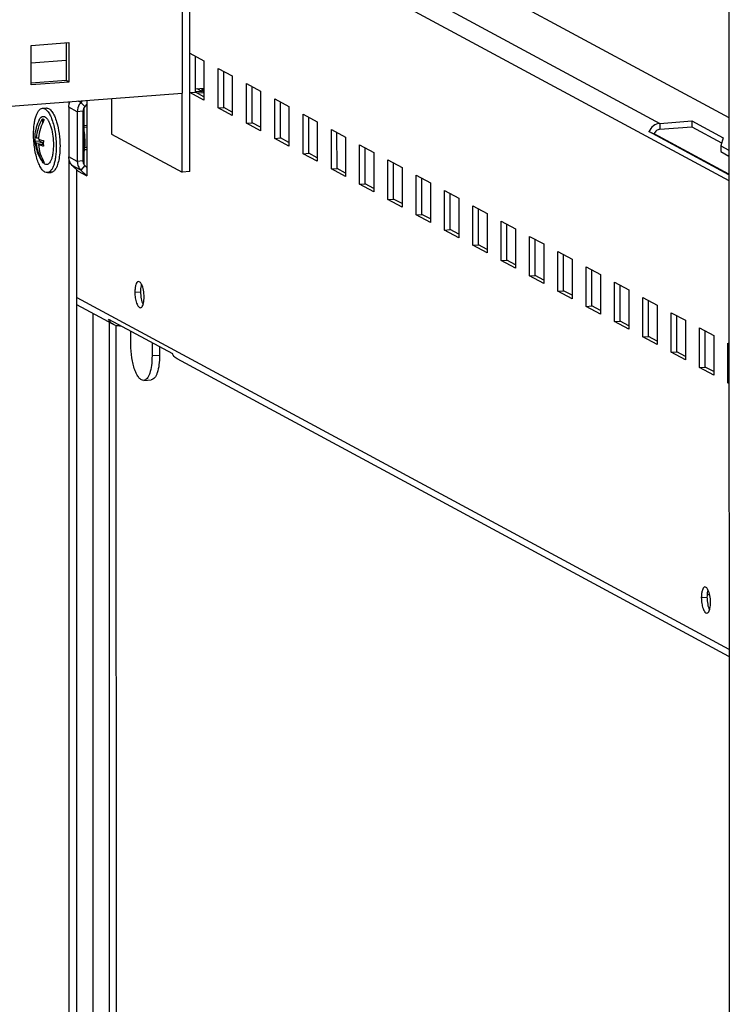
# Model space of a CAD drawing. Units: millimetres. Extents: x 0 to 841, y 0 to 594.
# Drawn here: x 395 to 413, y 116 to 140 of the extents above; entities that cross this region are included whole.
import ezdxf

# ---------------------------------------------------------------- set-up
doc = ezdxf.new("R2010")
doc.units = ezdxf.units.MM
doc.header["$LTSCALE"] = 46.255
doc.layers.get('0').update_dxf_attribs({"linetype": 'CONTINUOUS'})
for name, color, linetype in [('02___PRT_ALL_AXES', 7, 'CONTINUOUS'), ('ALL_FEATURES', 7, 'CONTINUOUS'), ('AXIS', 7, 'CONTINUOUS')]:
    doc.layers.add(name, color=color, linetype=linetype)

msp = doc.modelspace()

# ---------------------------------------------------------------- linework, layer by layer
at = {"color": 7, "linetype": 'Continuous'}
for p, q in [((397.8619, 146.21933), (413.04747, 138.03686)), ((396.87044, 145.68871), (411.33533, 137.89456)), ((396.87049, 145.19112), (413.04762, 136.47436)), ((395.7408, 139.82746), (396.67709, 139.89856)), ((396.60684, 139.89323), (396.60693, 138.95706)), ((396.67709, 139.89856), (396.67718, 138.91921)), ((395.7409, 138.84811), (395.7408, 139.82746)), ((399.67333, 138.65705), (399.67324, 139.6364)), ((399.67324, 139.6364), (400.02448, 139.44713)), ((395.74085, 139.39493), (396.60688, 139.46069)), ((399.81377, 138.66771), (399.81369, 139.56072)), ((400.02448, 139.44713), (400.02458, 138.46779)), ((400.37582, 138.27852), (400.37573, 139.25787)), ((400.37573, 139.25787), (400.72698, 139.06861)), ((400.51627, 138.28919), (400.51618, 139.18219)), ((396.60693, 138.95706), (395.74089, 138.8913)), ((396.67718, 138.91921), (395.7409, 138.84811)), ((396.67718, 138.91921), (396.60693, 138.95706)), ((400.72698, 139.06861), (400.72707, 138.08926)), ((401.07832, 137.89999), (401.07823, 138.87934)), ((401.07823, 138.87934), (401.42948, 138.69008)), ((390.67548, 137.97378), (399.48607, 138.64283)), ((399.67333, 138.65705), (399.81377, 138.66771)), ((400.02458, 138.46779), (399.67333, 138.65705)), ((399.81376, 138.7531), (400.02455, 138.7691)), ((399.87036, 138.74699), (399.81376, 138.74269)), ((399.97925, 138.68832), (399.81377, 138.67575)), ((400.02457, 138.55413), (399.81377, 138.66771)), ((400.0167, 138.65199), (399.86442, 138.64042)), ((399.87036, 138.74699), (399.97925, 138.68832)), ((399.97925, 138.68832), (399.97924, 138.76566)), ((400.0167, 138.65199), (400.01669, 138.76851)), ((401.21876, 137.91066), (401.21868, 138.80366)), ((401.42948, 138.69008), (401.42957, 137.71073)), ((401.78082, 137.52147), (401.78073, 138.50081)), ((401.78073, 138.50081), (402.13198, 138.31155)), ((401.92126, 137.53213), (401.92118, 138.42514)), ((396.02046, 138.26831), (396.11409, 138.27542)), ((400.37582, 138.27852), (400.51627, 138.28919)), ((400.72707, 138.08926), (400.37582, 138.27852)), ((400.72706, 138.1756), (400.51627, 138.28919)), ((402.13198, 138.31155), (402.13207, 137.3322)), ((396.0207, 138.00788), (396.02071, 137.89698)), ((401.07832, 137.89999), (401.21876, 137.91066)), ((401.42957, 137.71073), (401.07832, 137.89999)), ((401.42956, 137.79707), (401.21876, 137.91066)), ((402.48332, 137.14294), (402.48322, 138.12229)), ((402.48322, 138.12229), (402.83447, 137.93302)), ((402.62376, 137.1536), (402.62368, 138.04661)), ((402.83447, 137.93302), (402.83456, 136.95367)), ((411.33533, 137.89456), (412.13117, 137.95499)), ((412.13117, 137.95499), (412.13119, 137.80809)), ((412.13117, 137.95499), (412.90392, 137.53861)), ((397.0479, 137.84489), (397.1182, 137.85022)), ((397.1182, 137.80008), (397.04791, 137.79474)), ((403.18581, 136.76441), (403.18572, 137.74376)), ((403.18572, 137.74376), (403.53697, 137.55449)), ((403.32626, 136.77507), (403.32617, 137.66808)), ((411.06211, 137.68897), (411.1902, 137.63844)), ((413.04761, 136.61912), (411.06211, 137.68897)), ((411.33533, 137.89456), (411.33535, 137.74766)), ((411.33535, 137.74766), (412.13119, 137.80809)), ((412.13119, 137.80809), (412.86667, 137.41179)), ((395.83306, 137.45289), (395.93821, 137.46088)), ((395.87422, 137.53259), (395.92205, 137.53622)), ((395.87423, 137.40528), (396.02076, 137.4164)), ((395.93821, 137.50025), (395.93821, 137.46088)), ((395.93821, 137.46088), (396.02076, 137.4164)), ((396.02076, 137.4164), (396.02076, 137.37658)), ((397.73001, 137.63045), (399.48625, 136.68413)), ((401.78082, 137.52147), (401.92126, 137.53213)), ((402.13207, 137.3322), (401.78082, 137.52147)), ((402.13206, 137.41855), (401.92126, 137.53213)), ((403.53697, 137.55449), (403.53706, 136.57515)), ((413.0476, 136.63761), (411.1902, 137.63844)), ((412.90392, 137.53861), (412.84553, 137.33984)), ((395.9207, 137.36898), (396.04204, 137.37819)), ((397.06567, 137.24451), (397.11825, 137.2485)), ((397.11825, 137.29865), (397.07279, 137.29519)), ((403.88831, 136.38588), (403.88822, 137.36523)), ((403.88822, 137.36523), (404.23947, 137.17597)), ((404.02875, 136.39655), (404.02867, 137.28955)), ((404.23947, 137.17597), (404.23956, 136.19662)), ((412.84553, 137.33984), (412.84555, 137.19293)), ((412.84553, 137.33984), (413.04755, 137.23098)), ((412.84555, 137.19293), (413.04756, 137.08408)), ((396.02079, 137.00702), (396.0208, 136.95224)), ((402.48332, 137.14294), (402.62376, 137.1536)), ((402.83456, 136.95367), (402.48332, 137.14294)), ((402.83456, 137.04002), (402.62376, 137.1536)), ((404.59081, 136.00735), (404.59072, 136.9867)), ((404.59072, 136.9867), (404.94197, 136.79744)), ((396.14161, 136.6729), (396.23524, 136.68001)), ((399.67351, 136.69835), (399.48625, 136.68413)), ((403.18581, 136.76441), (403.32626, 136.77507)), ((403.53706, 136.57515), (403.18581, 136.76441)), ((403.53705, 136.66149), (403.32626, 136.77507)), ((404.73125, 136.01802), (404.73117, 136.91102)), ((404.94197, 136.79744), (404.94206, 135.81809)), ((405.2933, 135.62883), (405.29321, 136.60817)), ((405.29321, 136.60817), (405.64446, 136.41891)), ((405.43375, 135.63949), (405.43366, 136.5325)), ((403.88831, 136.38588), (404.02875, 136.39655)), ((404.23956, 136.19662), (403.88831, 136.38588)), ((404.23955, 136.28296), (404.02875, 136.39655)), ((405.64446, 136.41891), (405.64455, 135.43956)), ((405.9958, 135.2503), (405.99571, 136.22965)), ((405.99571, 136.22965), (406.34696, 136.04038)), ((404.59081, 136.00735), (404.73125, 136.01802)), ((404.94206, 135.81809), (404.59081, 136.00735)), ((404.94205, 135.90443), (404.73125, 136.01802)), ((406.13624, 135.26096), (406.13616, 136.15397)), ((406.34696, 136.04038), (406.34705, 135.06103)), ((406.6983, 134.87177), (406.69821, 135.85112)), ((406.69821, 135.85112), (407.04946, 135.66185)), ((406.83874, 134.88243), (406.83866, 135.77544)), ((405.2933, 135.62883), (405.43375, 135.63949)), ((405.64455, 135.43956), (405.2933, 135.62883)), ((405.64455, 135.52591), (405.43375, 135.63949)), ((407.04946, 135.66185), (407.04955, 134.68251)), ((407.4008, 134.49324), (407.40071, 135.47259)), ((407.40071, 135.47259), (407.75195, 135.28333)), ((405.9958, 135.2503), (406.13624, 135.26096)), ((406.34705, 135.06103), (405.9958, 135.2503)), ((406.34704, 135.14738), (406.13624, 135.26096)), ((407.54124, 134.50391), (407.54116, 135.39691)), ((407.75195, 135.28333), (407.75205, 134.30398)), ((408.10329, 134.11471), (408.1032, 135.09406)), ((408.1032, 135.09406), (408.45445, 134.9048)), ((408.24374, 134.12538), (408.24365, 135.01838)), ((406.6983, 134.87177), (406.83874, 134.88243)), ((407.04955, 134.68251), (406.6983, 134.87177)), ((407.04954, 134.76885), (406.83874, 134.88243)), ((408.45445, 134.9048), (408.45454, 133.92545)), ((407.4008, 134.49324), (407.54124, 134.50391)), ((407.75205, 134.30398), (407.4008, 134.49324)), ((407.75204, 134.39032), (407.54124, 134.50391)), ((408.80579, 133.73619), (408.8057, 134.71553)), ((408.8057, 134.71553), (409.15695, 134.52627)), ((408.94623, 133.74685), (408.94615, 134.63985)), ((409.15695, 134.52627), (409.15704, 133.54692)), ((409.50829, 133.35766), (409.5082, 134.33701)), ((409.5082, 134.33701), (409.85945, 134.14774)), ((409.64873, 133.36832), (409.64865, 134.26133)), ((408.10329, 134.11471), (408.24374, 134.12538)), ((408.45454, 133.92545), (408.10329, 134.11471)), ((408.45453, 134.01179), (408.24374, 134.12538)), ((409.85945, 134.14774), (409.85954, 133.16839)), ((408.80579, 133.73619), (408.94623, 133.74685)), ((409.15703, 133.63327), (408.94623, 133.74685)), ((410.21079, 132.97913), (410.21069, 133.95848)), ((410.21069, 133.95848), (410.56194, 133.76921)), ((410.35123, 132.98979), (410.35114, 133.8828)), ((410.56194, 133.76921), (410.56203, 132.78987)), ((396.87157, 133.57604), (413.0487, 124.85928)), ((409.15704, 133.54692), (408.80579, 133.73619)), ((410.91328, 132.6006), (410.91319, 133.57995)), ((410.91319, 133.57995), (411.26444, 133.39069)), ((411.05373, 132.61127), (411.05364, 133.50427)), ((397.78308, 132.90558), (396.87158, 133.39672)), ((409.50829, 133.35766), (409.64873, 133.36832)), ((409.85954, 133.16839), (409.50829, 133.35766)), ((409.85953, 133.25474), (409.64873, 133.36832)), ((411.26444, 133.39069), (411.26453, 132.41134)), ((397.66165, 133.03798), (399.24226, 132.1863)), ((411.61578, 132.22207), (411.61569, 133.20142)), ((411.61569, 133.20142), (411.96694, 133.01216)), ((411.75622, 132.23274), (411.75614, 133.12574)), ((397.68692, 113.12824), (397.68507, 132.95839)), ((397.85411, 115.10633), (397.85246, 132.88013)), ((397.93491, 132.87389), (397.9349, 132.89074)), ((397.93491, 132.87389), (397.96231, 132.87597)), ((410.21079, 132.97913), (410.35123, 132.98979)), ((410.56203, 132.78987), (410.21079, 132.97913)), ((410.56203, 132.87621), (410.35123, 132.98979)), ((411.96694, 133.01216), (411.96703, 132.03281)), ((412.31828, 131.84354), (412.31819, 132.82289)), ((412.31819, 132.82289), (412.66943, 132.63363)), ((398.21142, 132.41312), (398.21139, 132.74176)), ((410.91328, 132.6006), (411.05373, 132.61127)), ((411.26453, 132.41134), (410.91328, 132.6006)), ((411.26452, 132.49768), (411.05373, 132.61127)), ((412.45872, 131.85421), (412.45864, 132.74721)), ((412.66943, 132.63363), (412.66953, 131.65428)), ((398.73826, 132.45787), (398.73829, 132.12923)), ((398.92553, 132.35696), (398.92555, 132.14345)), ((413.02077, 131.46502), (413.02068, 132.44437)), ((413.02068, 132.44437), (413.048, 132.42965)), ((398.92555, 132.14345), (398.73829, 132.12923)), ((413.04871, 124.67997), (399.3637, 132.05389)), ((411.61578, 132.22207), (411.75622, 132.23274)), ((411.96703, 132.03281), (411.61578, 132.22207)), ((411.96702, 132.11915), (411.75622, 132.23274)), ((412.31828, 131.84354), (412.45872, 131.85421)), ((412.66953, 131.65428), (412.31828, 131.84354)), ((412.66952, 131.74062), (412.45872, 131.85421)), ((398.53165, 131.52333), (398.7189, 131.53755)), ((413.02077, 131.46502), (413.04808, 131.46709)), ((413.04809, 131.4503), (413.02077, 131.46502)), ((412.50747, 126.23348), (412.57268, 126.19834))]:
    msp.add_line(p, q, dxfattribs=at)
for centre, radius, start, end in [((396.8266, 137.52722), 0.99705, 152.61611, 176.949345), ((396.82686, 137.52721), 0.99731, 176.949692, 184.277843), ((396.81232, 137.5164), 0.98135, 176.271914, 180.000413), ((396.79785, 137.51641), 0.96688, 180.00097, 183.766576), ((396.82661, 137.52722), 0.99705, 184.278616, 216.068876), ((396.954, 137.44365), 1.03611, 174.87383, 176.439819), ((397.02307, 137.40284), 0.98135, 176.271914, 180.000413), ((397.01297, 137.40291), 0.97126, 180.004652, 181.458452), ((397.0042, 137.40265), 0.96248, 181.456283, 184.469654)]:
    msp.add_arc(centre, radius, start, end, dxfattribs=at)
for points, knots in [([(395.80003, 137.62201), (395.80003, 137.70603), (395.80671, 137.82767), (395.83292, 137.97998), (395.85864, 138.07539), (395.89044, 138.1541), (395.92775, 138.21428), (395.97048, 138.25495), (396.00459, 138.2671), (396.02046, 138.2683)], [0, 0, 0, 0, 0.34911696, 0.50418861, 0.64157894, 0.75900794, 0.85577414, 0.93388269, 1, 1, 1, 1]), ([(396.02046, 138.2683), (396.04178, 138.26992), (396.07699, 138.25962), (396.11633, 138.23037), (396.1604, 138.18409), (396.21076, 138.10247), (396.26192, 137.98077), (396.30473, 137.83441), (396.33707, 137.67043), (396.35726, 137.4967), (396.36203, 137.37837), (396.36203, 137.31919)], [0, 0, 0, 0, 0.06015485, 0.09622497, 0.13781627, 0.239038, 0.36382285, 0.50843334, 0.66723964, 0.83351026, 1, 1, 1, 1]), ([(396.11409, 138.27541), (396.12562, 138.27629), (396.15041, 138.27347), (396.18621, 138.2563), (396.22112, 138.22735), (396.26961, 138.16978), (396.32393, 138.06986), (396.35648, 137.97995), (396.37182, 137.92955)], [0, 0, 0, 0, 0.07607344, 0.16014045, 0.25785817, 0.37222143, 0.65346178, 1, 1, 1, 1]), ([(395.87422, 137.53259), (395.87938, 137.61555), (395.90999, 137.78144), (395.97819, 137.93565), (396.0207, 138.00788)], [0, 0, 0, 0, 0.49791691, 1, 1, 1, 1]), ([(396.06636, 137.98328), (396.02626, 137.91514), (395.96102, 137.77017), (395.92904, 137.6144), (395.92203, 137.53622)], [0, 0, 0, 0, 0.5018377, 1, 1, 1, 1]), ([(395.94128, 137.98581), (395.95035, 138.00333), (395.96925, 138.03336), (396.00767, 138.06558), (396.05326, 138.07242), (396.09723, 138.05153), (396.13722, 138.01026), (396.17481, 137.95022), (396.20899, 137.87296), (396.22768, 137.81502), (396.23641, 137.78374)], [0, 0, 0, 0, 0.11869305, 0.21171317, 0.29211527, 0.3807131, 0.49296874, 0.63443149, 0.80465691, 1, 1, 1, 1]), ([(396.0207, 138.00788), (396.02457, 138.0071), (396.04136, 138.00221), (396.05624, 137.99214), (396.06636, 137.98328)], [0, 0, 0, 0, 0.22697566, 1, 1, 1, 1]), ([(396.37182, 137.92955), (396.40052, 137.8353), (396.44137, 137.63495), (396.45565, 137.4313), (396.45566, 137.3263)], [0, 0, 0, 0, 0.48408636, 1, 1, 1, 1]), ([(396.23641, 137.78374), (396.25524, 137.71628), (396.28231, 137.57456), (396.29178, 137.43074), (396.29178, 137.35704)], [0, 0, 0, 0, 0.4872809, 1, 1, 1, 1]), ([(397.06599, 137.24396), (397.07886, 137.3237), (397.08532, 137.4905), (397.06603, 137.65596), (397.04814, 137.73906)], [0, 0, 0, 0, 0.48725683, 1, 1, 1, 1]), ([(411.33533, 137.89456), (411.27739, 137.89016), (411.16047, 137.84394), (411.08526, 137.74459), (411.06211, 137.68897)], [0, 0, 0, 0, 0.4909717, 1, 1, 1, 1]), ([(411.33535, 137.74766), (411.30457, 137.74532), (411.24245, 137.72077), (411.2025, 137.66799), (411.1902, 137.63844)], [0, 0, 0, 0, 0.49097166, 1, 1, 1, 1]), ([(396.14161, 136.6729), (396.12029, 136.67128), (396.08508, 136.68158), (396.04574, 136.71084), (396.00166, 136.75712), (395.9513, 136.83874), (395.90014, 136.96043), (395.85734, 137.10679), (395.825, 137.27078), (395.80481, 137.44451), (395.80004, 137.56283), (395.80003, 137.62201)], [0, 0, 0, 0, 0.06015485, 0.09622497, 0.13781627, 0.239038, 0.36382285, 0.50843334, 0.66723964, 0.83351026, 1, 1, 1, 1]), ([(395.83305, 137.58021), (395.83414, 137.576), (395.84264, 137.55621), (395.86016, 137.542), (395.87422, 137.53259)], [0, 0, 0, 0, 0.20450568, 1, 1, 1, 1]), ([(395.87423, 137.40528), (395.86883, 137.40889), (395.85194, 137.42131), (395.83676, 137.43867), (395.83306, 137.45289)], [0, 0, 0, 0, 0.30657361, 1, 1, 1, 1]), ([(395.91988, 137.50799), (395.92854, 137.50411), (395.96888, 137.48757), (396.01079, 137.47516), (396.04379, 137.46665)], [0, 0, 0, 0, 0.21773105, 1, 1, 1, 1]), ([(397.04838, 137.33524), (397.04918, 137.34922), (397.05159, 137.4066), (397.05071, 137.46411), (397.04837, 137.50748)], [0, 0, 0, 0, 0.24383702, 1, 1, 1, 1]), ([(396.0208, 136.95224), (395.97783, 137.0187), (395.90883, 137.16538), (395.87932, 137.32456), (395.87423, 137.40528)], [0, 0, 0, 0, 0.49456858, 1, 1, 1, 1]), ([(395.9207, 137.36898), (395.92658, 137.2903), (395.95677, 137.13533), (396.02453, 136.9925), (396.06646, 136.92763)], [0, 0, 0, 0, 0.50530132, 1, 1, 1, 1]), ([(396.04465, 137.32765), (396.03275, 137.33071), (395.99073, 137.34221), (395.94926, 137.3562), (395.9207, 137.36898)], [0, 0, 0, 0, 0.28202214, 1, 1, 1, 1]), ([(396.28192, 137.1846), (396.27802, 137.15235), (396.26829, 137.09224), (396.24618, 137.01069), (396.21808, 136.94564), (396.18478, 136.8988), (396.14446, 136.87149), (396.09836, 136.87136), (396.05552, 136.89741), (396.0323, 136.92425), (396.02068, 136.9402)], [0, 0, 0, 0, 0.19534875, 0.36558028, 0.50705029, 0.61931093, 0.7079092, 0.78830536, 0.88131632, 1, 1, 1, 1]), ([(396.36203, 137.31919), (396.36204, 137.23518), (396.35536, 137.11353), (396.32915, 136.96123), (396.30343, 136.86581), (396.27162, 136.7871), (396.23432, 136.72693), (396.19159, 136.68625), (396.15747, 136.6741), (396.14161, 136.6729)], [0, 0, 0, 0, 0.34911696, 0.50418861, 0.64157894, 0.75900794, 0.85577414, 0.93388269, 1, 1, 1, 1]), ([(396.29178, 137.35704), (396.29178, 137.34212), (396.291, 137.28453), (396.28706, 137.22696), (396.28192, 137.1846)], [0, 0, 0, 0, 0.25907103, 1, 1, 1, 1]), ([(396.45566, 137.3263), (396.45566, 137.30319), (396.45426, 137.21478), (396.44725, 137.12637), (396.43792, 137.06172)], [0, 0, 0, 0, 0.26129253, 1, 1, 1, 1]), ([(397.04819, 137.16144), (397.04999, 137.16785), (397.05712, 137.19508), (397.06257, 137.22274), (397.06599, 137.24396)], [0, 0, 0, 0, 0.2364728, 1, 1, 1, 1]), ([(396.06646, 136.92763), (396.06259, 136.92842), (396.04581, 136.93331), (396.03093, 136.94338), (396.0208, 136.95224)], [0, 0, 0, 0, 0.22697566, 1, 1, 1, 1]), ([(396.43792, 137.06172), (396.43038, 137.00947), (396.4118, 136.91546), (396.37318, 136.80823), (396.33391, 136.74384), (396.30374, 136.70988), (396.2709, 136.68744), (396.24678, 136.68089), (396.23524, 136.68001)], [0, 0, 0, 0, 0.34658185, 0.6278659, 0.74223439, 0.83993938, 0.9239738, 1, 1, 1, 1]), ([(397.7831, 132.90557), (397.74342, 132.92695), (397.69668, 132.97054), (397.66792, 133.02388), (397.66165, 133.03798)], [0, 0, 0, 0, 0.74482555, 1, 1, 1, 1]), ([(398.53162, 131.52333), (398.51163, 131.52181), (398.46474, 131.53578), (398.4069, 131.59248), (398.35316, 131.67868), (398.30529, 131.79296), (398.26512, 131.93012), (398.22416, 132.13822), (398.21143, 132.30232), (398.21142, 132.41312)], [0, 0, 0, 0, 0.06019075, 0.13758673, 0.23886983, 0.36372534, 0.50841606, 0.66731111, 1, 1, 1, 1]), ([(398.73829, 132.12923), (398.7383, 132.05046), (398.73013, 131.9057), (398.69638, 131.73668), (398.65354, 131.63037), (398.61854, 131.57396), (398.57848, 131.53583), (398.5465, 131.52446), (398.53162, 131.52333)], [0, 0, 0, 0, 0.34924607, 0.64147249, 0.75893744, 0.85573159, 0.93386185, 1, 1, 1, 1]), ([(398.92555, 132.14345), (398.92556, 132.06468), (398.91738, 131.91992), (398.88364, 131.7509), (398.84079, 131.64459), (398.8058, 131.58818), (398.76574, 131.55005), (398.73375, 131.53868), (398.71888, 131.53755)], [0, 0, 0, 0, 0.34924607, 0.64147249, 0.75893744, 0.85573159, 0.93386185, 1, 1, 1, 1]), ([(399.36372, 132.05388), (399.32404, 132.07526), (399.2773, 132.11885), (399.24854, 132.17219), (399.24226, 132.1863)], [0, 0, 0, 0, 0.74482555, 1, 1, 1, 1])]:
    msp.add_open_spline(points, degree=3, knots=knots, dxfattribs=at)
msp.add_open_spline([(397.93491, 132.87389), (397.88336, 132.86998), (397.82861, 132.88105), (397.7831, 132.90557)], degree=3, dxfattribs=at)
at = {"layer": '02___PRT_ALL_AXES', "color": 7, "linetype": 'Continuous'}
for p, q in [((396.97183, 138.41265), (396.90796, 138.44706)), ((397.00936, 138.45476), (396.97183, 138.41265)), ((397.07114, 138.31631), (396.97183, 138.41265)), ((397.11814, 138.46302), (397.11831, 136.59434)), ((396.67334, 138.29794), (396.67346, 137.06478)), ((396.88409, 138.18438), (396.67334, 138.29794)), ((397.02453, 138.19505), (396.88409, 138.18438)), ((396.88409, 138.18438), (396.88421, 136.95122)), ((397.02453, 138.19505), (397.02465, 136.96188)), ((397.04786, 138.2832), (397.04799, 136.87727)), ((397.11815, 138.36905), (397.07114, 138.31631)), ((396.88421, 136.95122), (396.67346, 137.06478)), ((397.02465, 136.96188), (396.88421, 136.95122)), ((396.97198, 136.73628), (396.76123, 136.84984)), ((396.76123, 136.84984), (396.90756, 136.7079)), ((396.90756, 136.7079), (397.11831, 136.59434)), ((397.07128, 136.8477), (396.97198, 136.73628)), ((396.97198, 136.73628), (397.11831, 136.59434)), ((397.07128, 136.8477), (397.11829, 136.80209)), ((398.31277, 133.71022), (398.45321, 133.72089)), ((397.26843, 133.18289), (397.27035, 112.51555)), ((412.36271, 126.13966), (412.50315, 126.15033))]:
    msp.add_line(p, q, dxfattribs=at)
for points in [[(396.67334, 138.29794), (396.67334, 138.34338), (396.68309, 138.38965), (396.70094, 138.43144)], [(397.07114, 138.31631), (397.04233, 138.28398), (397.02453, 138.23835), (397.02453, 138.19505)]]:
    msp.add_open_spline(points, degree=3, dxfattribs=at)
for points, knots in [([(396.97183, 138.41265), (396.95794, 138.39707), (396.90859, 138.33069), (396.88409, 138.24604), (396.88409, 138.18438)], [0, 0, 0, 0, 0.25289522, 1, 1, 1, 1]), ([(396.76123, 136.84984), (396.73335, 136.87688), (396.68817, 136.94479), (396.67346, 137.02465), (396.67346, 137.06478)], [0, 0, 0, 0, 0.49186227, 1, 1, 1, 1]), ([(396.88421, 136.95122), (396.88421, 136.91109), (396.89891, 136.83124), (396.9441, 136.76332), (396.97198, 136.73628)], [0, 0, 0, 0, 0.50813773, 1, 1, 1, 1]), ([(397.02465, 136.96188), (397.02465, 136.95108), (397.02837, 136.90945), (397.04908, 136.86923), (397.07128, 136.8477)], [0, 0, 0, 0, 0.25874922, 1, 1, 1, 1]), ([(398.40232, 133.97278), (398.36902, 133.97025), (398.33347, 133.89702), (398.31688, 133.80868), (398.31276, 133.74436), (398.31277, 133.71022)], [0, 0, 0, 0, 0.34755669, 0.64478465, 1, 1, 1, 1]), ([(398.47819, 133.90542), (398.47285, 133.91578), (398.45641, 133.94465), (398.42521, 133.97452), (398.40232, 133.97278)], [0, 0, 0, 0, 0.3366092, 1, 1, 1, 1]), ([(398.47796, 133.90553), (398.4737, 133.89285), (398.45772, 133.83256), (398.4532, 133.76976), (398.45321, 133.72089)], [0, 0, 0, 0, 0.21485632, 1, 1, 1, 1]), ([(398.54108, 133.5872), (398.54107, 133.6462), (398.53061, 133.7548), (398.50098, 133.86119), (398.47819, 133.90542)], [0, 0, 0, 0, 0.54243718, 1, 1, 1, 1]), ([(398.31277, 133.71022), (398.31277, 133.66221), (398.32013, 133.57031), (398.34433, 133.46281), (398.37456, 133.39178), (398.40053, 133.34829), (398.43228, 133.32319), (398.45153, 133.32465)], [0, 0, 0, 0, 0.33408259, 0.63860477, 0.76398066, 0.86568318, 1, 1, 1, 1]), ([(398.45321, 133.72089), (398.45321, 133.6619), (398.46367, 133.55329), (398.49331, 133.44691), (398.5161, 133.40267)], [0, 0, 0, 0, 0.54243718, 1, 1, 1, 1]), ([(398.51632, 133.40257), (398.52059, 133.41524), (398.53656, 133.47553), (398.54108, 133.53833), (398.54108, 133.5872)], [0, 0, 0, 0, 0.21485632, 1, 1, 1, 1]), ([(398.45153, 133.32465), (398.45803, 133.32514), (398.47639, 133.3318), (398.4998, 133.36011), (398.51101, 133.38678), (398.51632, 133.40257)], [0, 0, 0, 0, 0.18432952, 0.52918318, 1, 1, 1, 1]), ([(412.45226, 126.40222), (412.41896, 126.39969), (412.38342, 126.32646), (412.36682, 126.23812), (412.36271, 126.1738), (412.36271, 126.13966)], [0, 0, 0, 0, 0.34755669, 0.64478465, 1, 1, 1, 1]), ([(412.52813, 126.33486), (412.5228, 126.34522), (412.50636, 126.37409), (412.47515, 126.40396), (412.45226, 126.40222)], [0, 0, 0, 0, 0.3366092, 1, 1, 1, 1]), ([(412.52791, 126.33497), (412.52364, 126.32229), (412.50767, 126.262), (412.50315, 126.1992), (412.50315, 126.15033)], [0, 0, 0, 0, 0.21485632, 1, 1, 1, 1]), ([(412.59102, 126.01664), (412.59102, 126.07564), (412.58056, 126.18424), (412.55092, 126.29063), (412.52813, 126.33486)], [0, 0, 0, 0, 0.54243718, 1, 1, 1, 1]), ([(412.36271, 126.13966), (412.36272, 126.09165), (412.37007, 125.99975), (412.39428, 125.89225), (412.4245, 125.82122), (412.45047, 125.77773), (412.48222, 125.75262), (412.50147, 125.75409)], [0, 0, 0, 0, 0.33408259, 0.63860477, 0.76398066, 0.86568318, 1, 1, 1, 1]), ([(412.50315, 126.15033), (412.50316, 126.09133), (412.51362, 125.98273), (412.54325, 125.87634), (412.56604, 125.83211)], [0, 0, 0, 0, 0.54243718, 1, 1, 1, 1]), ([(412.56627, 125.832), (412.57053, 125.84468), (412.58651, 125.90497), (412.59103, 125.96777), (412.59102, 126.01664)], [0, 0, 0, 0, 0.21485632, 1, 1, 1, 1]), ([(412.50147, 125.75409), (412.50797, 125.75458), (412.52634, 125.76124), (412.54974, 125.78954), (412.56096, 125.81622), (412.56627, 125.832)], [0, 0, 0, 0, 0.18432952, 0.52918318, 1, 1, 1, 1])]:
    msp.add_open_spline(points, degree=3, knots=knots, dxfattribs=at)
at = {"layer": 'ALL_FEATURES', "color": 7, "linetype": 'Continuous'}
for p, q in [((413.04051, 213.04826), (413.05717, 33.66781)), ((396.68386, 138.37943), (396.68386, 138.43004)), ((396.69151, 56.09016), (396.68399, 136.98489)), ((396.87876, 56.10438), (396.87127, 136.7431))]:
    msp.add_line(p, q, dxfattribs=at)
at = {"layer": 'AXIS', "color": 7, "linetype": 'Continuous'}
for p, q in [((399.48584, 141.11999), (399.48607, 138.64283)), ((399.67351, 136.69835), (399.67309, 141.18595)), ((399.48625, 136.68413), (399.48607, 138.64283)), ((397.72993, 138.50948), (397.73001, 137.63045))]:
    msp.add_line(p, q, dxfattribs=at)

doc.saveas('drawing.dxf')
